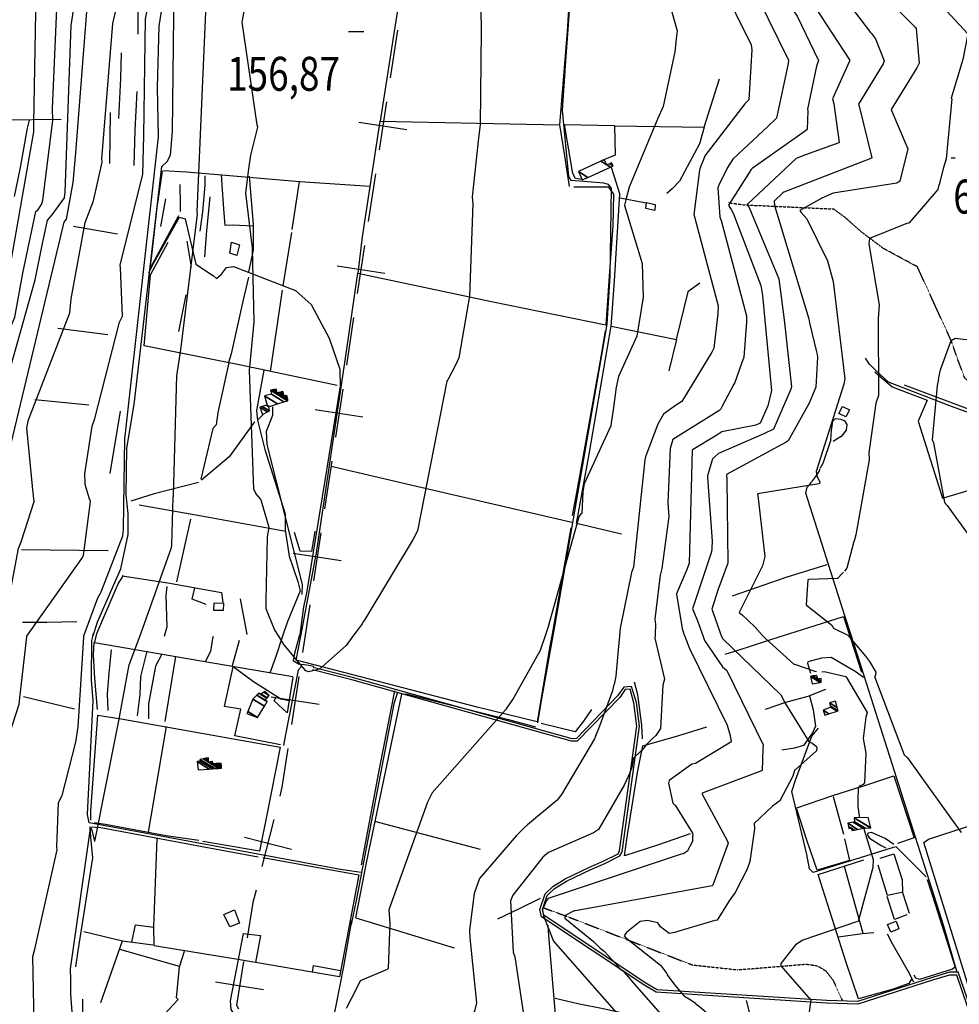
# Model space of a CAD drawing. Extents: x 512709 to 527037, y 4381815 to 4391100.
# Drawn here: x 513637 to 514607, y 4383750 to 4384766 of the extents above; entities that cross this region are included whole.
import ezdxf
from ezdxf.enums import TextEntityAlignment as Align

# ---------------------------------------------------------------- set-up
doc = ezdxf.new("R2010")
doc.units = 0
doc.header["$MEASUREMENT"] = 0
doc.linetypes.add('HIDDEN', pattern=[0.375, 0.25, -0.125])
for name, color, linetype in [('15', 7, 'CONTINUOUS'), ('34', 7, 'CONTINUOUS'), ('37', 7, 'CONTINUOUS'), ('38', 7, 'CONTINUOUS'), ('47', 7, 'CONTINUOUS'), ('50', 7, 'CONTINUOUS'), ('7', 7, 'CONTINUOUS'), ('8', 6, 'CONTINUOUS'), ('9', 7, 'CONTINUOUS')]:
    doc.layers.add(name, color=color, linetype=linetype)
doc.styles.get("Standard").update_dxf_attribs({"font": 'txt', "height": 0.2})

# ---------------------------------------------------------------- blocks, each defined once
blk = doc.blocks.new('COTA')
at = {"layer": '7', "color": 7, "linetype": 'Continuous'}
blk.add_line((-1.98, -0.02), (2.02, -0.02), dxfattribs=at)

msp = doc.modelspace()

# ---------------------------------------------------------------- linework, layer by layer
at = {"layer": '15', "color": 5, "linetype": 'HIDDEN'}
for points in [[(514368.36, 4384577.27), (514384.74, 4384574.89), (514477.39, 4384570.62), (514489.09, 4384561.99), (514505.86, 4384547.11), (514529.23, 4384529.62)], [(514807.1, 4384421.44), (514787.34, 4384419.07), (514620.57, 4384389.04), (514612.67, 4384396.15), (514605.55, 4384415.12), (514598.57, 4384434.93), (514563.76, 4384510.94), (514529.23, 4384529.62)], [(514177.88, 4383849.45), (514204.42, 4383839.69), (514331.48, 4383790.46), (514377.93, 4383785.46)], [(514377.93, 4383785.46), (514393.65, 4383786.63), (514448.95, 4383791.28), (514460.6, 4383789.54), (514469.33, 4383784.3), (514476.9, 4383774.4), (514486.21, 4383754.03)]]:
    msp.add_lwpolyline(points, dxfattribs=at)
at = {"layer": '34', "color": 7, "linetype": 'Continuous'}
for p, q in [((514027.23, 4384755.31), (514019.68, 4384705.88)), ((514015.91, 4384681.17), (514008.37, 4384631.74)), ((513987.43, 4384660.22), (514036.86, 4384652.68)), ((514004.6, 4384607.02), (513997.06, 4384557.6)), ((513993.29, 4384532.88), (513985.74, 4384483.45)), ((513964.8, 4384511.94), (514014.23, 4384504.4)), ((513981.97, 4384458.74), (513974.43, 4384409.31)), ((513970.66, 4384384.6), (513963.11, 4384335.17)), ((513942.17, 4384363.66), (513991.6, 4384356.11)), ((513959.34, 4384310.46), (513951.8, 4384261.03)), ((513948.03, 4384236.32), (513940.49, 4384186.89)), ((513919.54, 4384215.37), (513968.97, 4384207.83)), ((513936.72, 4384162.17), (513929.17, 4384112.75)), ((513925.4, 4384088.03), (513917.86, 4384038.6)), ((513896.92, 4384067.09), (513946.34, 4384059.55)), ((513899.53, 4383940.4), (513887.31, 4383891.92)), ((513869.18, 4383922.27), (513917.66, 4383910.05)), ((513839.55, 4383773.13), (513888.92, 4383765.21))]:
    msp.add_line(p, q, dxfattribs=at)
for points in [[(513914.09, 4384013.89), (513908, 4383974), (513905.64, 4383964.64)], [(513881.2, 4383867.68), (513878, 4383855), (513872.15, 4383818.54)], [(513868.19, 4383793.86), (513861, 4383749), (513863.29, 4383745.04)]]:
    msp.add_lwpolyline(points, dxfattribs=at)
at = {"layer": '37', "color": 1, "linetype": 'Continuous'}
for points in [[(514224.85, 4383891.05), (514240.23, 4383897.75), (514254.88, 4383905.1), (514256.5, 4383908.09), (514274.16, 4384036.81), (514271.25, 4384060.89), (514267.19, 4384074.9), (514262.33, 4384074.61), (514256.52, 4384066.56), (514212.73, 4384021.29), (514206.87, 4384021.25), (513980.01, 4384084.52), (513939.56, 4384094.86)], [(514225.93, 4383888.57), (514241.37, 4383895.3), (514256.86, 4383903.07), (514259.05, 4383907.13), (514276.86, 4384037.03), (514273.92, 4384061.35), (514268.58, 4384077.69), (514260.89, 4384077.23), (514254.35, 4384068.17), (514212.14, 4384023.99), (514207.33, 4384023.96), (513980.68, 4384087.14), (513940.23, 4384097.48)], [(514596.79, 4383780.04), (514580.38, 4383774.97), (514502.34, 4383749.97), (514470.1, 4383751), (514294.17, 4383762.41), (514281.4, 4383769.76), (514175.83, 4383840.26), (514173.97, 4383847.7), (514179.59, 4383863.9), (514187.67, 4383871.37), (514200.24, 4383879.44), (514225.42, 4383891.3)], [(514596.79, 4383782.88), (514579.55, 4383777.55), (514502.02, 4383752.69), (514470.16, 4383753.71), (514295.28, 4383764.91), (514283, 4383771.97), (514178.28, 4383841.66), (514176.73, 4383847.83), (514181.71, 4383862.17), (514189.34, 4383869.21), (514201.56, 4383877.07), (514226.7, 4383888.91)], [(515133.94, 4383512.02), (515115.55, 4383510.61), (515006.81, 4383505.97), (514972.42, 4383506.02), (514951.6, 4383511.77), (514901, 4383531.28), (514838.58, 4383549.03), (514783.76, 4383559.66), (514672.41, 4383582.49), (514645.15, 4383669.78), (514605.94, 4383782.9), (514596.79, 4383782.88)], [(515134.16, 4383509.19), (515115.8, 4383507.78), (515006.74, 4383503.13), (514972.03, 4383503.18), (514950.71, 4383509.06), (514900.01, 4383528.62), (514838.04, 4383546.24), (514783.24, 4383556.87), (514670.02, 4383580.62), (514642.44, 4383668.92), (514604.36, 4383780.06), (514596.79, 4383780.04)]]:
    msp.add_lwpolyline(points, dxfattribs=at)
at = {"layer": '38', "color": 7, "linetype": 'Continuous'}
msp.add_line((513712.66, 4384129.27), (513713.45, 4384132.77), dxfattribs=at)
for points in [[(514201.01, 4384723.53), (514203.44, 4384755.72), (514221.33, 4385016.66), (514222.13, 4385039)], [(513712.67, 4384129.31), (513717.9, 4384145.39), (513741.76, 4384199.39), (513749.37, 4384234.72), (513749.37, 4384256.45), (513747.13, 4384275.59), (513747.92, 4384323.92), (513755.41, 4384368.76), (513784.06, 4384614.6), (513789.48, 4384619.59), (513792.97, 4384626.26), (513795.05, 4384650.47), (513797.34, 4384859.44), (513797.35, 4384870.05)], [(514187.89, 4384130.12), (514194.39, 4384167.42), (514243.71, 4384451.76), (514246.58, 4384501.27), (514248.21, 4384592.24), (514244.98, 4384595.87), (514240.11, 4384597.23), (514206.57, 4384600.04), (514204.03, 4384604.3), (514197.43, 4384672.29), (514201.01, 4384723.53)], [(513770.61, 4384504.84), (513776.03, 4384515.86), (513802.34, 4384562.16), (513807.93, 4384560.41), (513809.28, 4384555.94), (513819.14, 4384513.56), (513837.21, 4384501.48), (513840.27, 4384499), (513845.62, 4384503.5), (513850.76, 4384510.34), (513857.87, 4384511.13), (513921.89, 4384486.51), (513938.25, 4384471.89), (513956.72, 4384437.23), (513967.79, 4384405.27), (513968.09, 4384387.81), (513933.47, 4384174.02), (513930.04, 4384159.93), (513926.37, 4384131.41), (513925.89, 4384129.65)], [(514615.18, 4384360.92), (514598.91, 4384366.81), (514534.12, 4384391.97), (514520.87, 4384404.1), (514514.4, 4384410.48), (514510.24, 4384416.53)], [(513898.24, 4384366.41), (513898.34, 4384357.5), (513891.73, 4384340.84), (513892.52, 4384327.53), (513928.74, 4384182.95), (513928.48, 4384172.73)], [(514474.37, 4384332.33), (514475.3, 4384341.95), (514476.52, 4384351.81), (514479.31, 4384354.29), (514484.82, 4384353.7), (514488.62, 4384351.9), (514490.82, 4384348.19), (514490.42, 4384342.36), (514484.98, 4384335.74), (514480.66, 4384333.18), (514476.94, 4384330.65)], [(514474.37, 4384332.33), (514466.22, 4384307.98), (514463.5, 4384303.15)], [(514454.88, 4384289.17), (514459.1, 4384294.55), (514462.41, 4384299.77), (514463.58, 4384302.9)], [(514495.48, 4384130.67), (514488.97, 4384150.68), (514448.81, 4384277.43), (514450.09, 4384283.59), (514453.03, 4384287.1), (514454.44, 4384288.61)], [(513989.89, 4383885.89), (513968.35, 4383889.06), (513709.04, 4383937.24), (513707.37, 4383945.83), (513713.25, 4384063.27), (513711.49, 4384084.23), (513711.78, 4384125.35), (513712.66, 4384129.27)], [(513925.89, 4384129.65), (513921.09, 4384111.88), (513919.7, 4384104.56), (513925.13, 4384101.31), (513929.51, 4384100.4)], [(514172.11, 4384040.19), (514175.66, 4384061.45), (514185.94, 4384118.91), (514187.89, 4384130.12)], [(514604.72, 4383782.55), (514590.79, 4383831.34), (514501.7, 4384111.63), (514495.49, 4384130.67)], [(514508.02, 4384087.14), (514499.73, 4384093.12), (514474.65, 4384107.72), (514464.82, 4384107.03), (514450.83, 4384103.18), (514450.43, 4384101.99), (514453.37, 4384091.53)], [(513927.93, 4384098.1), (513924.69, 4384094.83), (513911.65, 4384028.42), (513909.52, 4384016.96)], [(513940.83, 4384098.36), (513935.87, 4384099.43), (513931.25, 4384100.33), (513929.72, 4384100.39)], [(514027.27, 4384072.11), (514023.39, 4384059.93), (513984.53, 4383857), (513979.5, 4383832.25)], [(514572.89, 4383881.41), (514564.48, 4383889.54), (514541.98, 4383912.43), (514537.84, 4383911.4), (514456.09, 4383885.96), (514452.31, 4383889.5), (514449.81, 4383904.5), (514434.1, 4383969.49), (514438.18, 4383982.3), (514454.86, 4384026.55), (514461.83, 4384034.65)], [(514539.6, 4383914.73), (514530.6, 4383920.78), (514516.48, 4383927.24), (514512.74, 4383926.3), (514512.3, 4383924.26), (514514.53, 4383921.15), (514526.38, 4383913.66), (514531.12, 4383911.45)], [(513757.91, 4383720.75), (513762.84, 4383714.12), (513786.15, 4383693.86), (513796.05, 4383693.66), (513916.9, 4383711.73), (513928.5, 4383709.19), (513953.8, 4383707.34), (513956.81, 4383711.82), (513971.85, 4383788.76), (513980.19, 4383836.18)], [(514182.31, 4383831.44), (514183.03, 4383820.81), (514193.96, 4383690.29), (514204.82, 4383681.39), (514245.7, 4383646.97), (514245.32, 4383643.25), (514238.44, 4383638.15)], [(514560.25, 4383772.75), (514554.66, 4383783.31), (514538.09, 4383812.35), (514532.95, 4383822.3)], [(514386.95, 4383753.9), (514389.94, 4383743.12), (514448.19, 4383568.64), (514450.66, 4383561.35)]]:
    msp.add_lwpolyline(points, dxfattribs=at)
at = {"layer": '47', "color": 1, "linetype": 'Continuous'}
for points in [[(514284.36, 4384577.2), (514293.22, 4384575.35), (514292.7, 4384569.22), (514283.54, 4384571.2)], [(513855.78, 4384536.52), (513864.31, 4384533.75), (513861.35, 4384522.61), (513854.31, 4384524.91)], [(514489.81, 4384356.13), (514482.85, 4384359.48), (514486.66, 4384366.76), (514493.87, 4384363.34)], [(513838.16, 4384164.14), (513847.61, 4384163.89), (513847.36, 4384156.24), (513837.65, 4384156.4)], [(513848.04, 4383842.33), (513859.05, 4383847.36), (513864.32, 4383833.68), (513854.02, 4383829.78)], [(514532.9, 4383832.19), (514541.94, 4383835.72), (514544.76, 4383827.76), (514536.23, 4383824.28)]]:
    msp.add_lwpolyline(points, close=True, dxfattribs=at)
at = {"layer": '50', "color": 1, "linetype": 'Continuous'}
for p, q in [((514343.8, 4384655.16), (514359.52, 4384705.09)), ((513730.4, 4384617.58), (513730.91, 4384670.34)), ((513918.63, 4384549.55), (513926.04, 4384598.86)), ((513918.63, 4384549.55), (513926.04, 4384598.86)), ((514256.91, 4384582.27), (514284, 4384576.92)), ((514256.91, 4384582.27), (514284, 4384576.92)), ((513782.88, 4384552.41), (513788.08, 4384581.21)), ((513782.88, 4384552.41), (513788.08, 4384581.21)), ((513738.22, 4384544.48), (513692.97, 4384552.43)), ((513738.22, 4384544.48), (513692.97, 4384552.43)), ((513909.27, 4384491.45), (513918.28, 4384546.27)), ((513809.84, 4384537.25), (513814.36, 4384510.56)), ((513809.84, 4384537.25), (513814.36, 4384510.56)), ((513801.61, 4384444.27), (513809.02, 4384481.9)), ((513801.61, 4384444.27), (513809.02, 4384481.9)), ((513896.03, 4384402.92), (513908.7, 4384487.01)), ((513728.2, 4384440.64), (513676.58, 4384447.13)), ((513708.62, 4384368.16), (513653, 4384373.79)), ((513730.57, 4384297.64), (513741.46, 4384362.04)), ((513813.65, 4384250.4), (513799.17, 4384185.73)), ((513639.07, 4384219.27), (513728.63, 4384218.1)), ((513864.69, 4384168.17), (513871.67, 4384131.45)), ((513864.69, 4384168.17), (513871.67, 4384131.45)), ((513863.71, 4384125.14), (513856.51, 4384099.14)), ((513863.71, 4384125.14), (513856.51, 4384099.14)), ((513798.06, 4384108.71), (513787.2, 4384041.83)), ((513693.86, 4384054.52), (513641.19, 4384067.13)), ((513770.32, 4383927.57), (513788.76, 4384036.51)), ((514477.03, 4383964.44), (514487.46, 4383925.42)), ((514477.03, 4383964.44), (514487.46, 4383925.42)), ((514507.8, 4383823.01), (514488.62, 4383892.1)), ((513984.09, 4383839.16), (514085.85, 4383808.03)), ((513721.13, 4383751.77), (513743.35, 4383815.18)), ((513802.13, 4383788.72), (513740.51, 4383806.39))]:
    msp.add_line(p, q, dxfattribs=at)
for points in [[(514009.57, 4384661.43), (514026.7, 4384769.15), (514076.24, 4385063.89), (514128.84, 4385054.64), (514222.12, 4385038.89), (514216.78, 4384963.88), (514207.73, 4384835.83), (514040.31, 4384852.39)], [(514207.44, 4384835.86), (514202.38, 4384754.25), (514194.51, 4384657.34)], [(513759.53, 4384751.12), (513759.52, 4384773.8), (513758.81, 4384807.65)], [(513739.76, 4384664.17), (513741.68, 4384705.31), (513742.31, 4384731.79)], [(513755.48, 4384615.68), (513756.35, 4384652.13), (513758.67, 4384691.9)], [(513680.09, 4384662.94), (513620.56, 4384662.36), (513618.07, 4384662.05)], [(513631.9, 4384583.5), (513638.16, 4384613.36), (513645.42, 4384653.94), (513647.32, 4384662.46)], [(513986.49, 4384504.46), (513991.16, 4384541.98), (514009.25, 4384661.43), (514109.36, 4384659.21), (514194.51, 4384657.34), (514199.51, 4384625.53), (514204.44, 4384593.94)], [(514217.13, 4384600.91), (514211.06, 4384602.23), (514208.08, 4384607.31), (514199.65, 4384657.76), (514251.24, 4384656.74), (514251.85, 4384626.05), (514240.71, 4384621.69)], [(514251.24, 4384656.5), (514343.8, 4384655.16), (514338.9, 4384637.83), (514318.4, 4384599.22), (514310.68, 4384591.36), (514305.37, 4384586.76)], [(514247.75, 4384449.28), (514251.05, 4384496.48), (514256.72, 4384586.16), (514250.77, 4384604.84), (514248.04, 4384613.57)], [(513801.22, 4384563.68), (513772.02, 4384509.39), (513773.8, 4384522.67), (513779.02, 4384572.07), (513784.6, 4384609.62)], [(513998.75, 4384593.83), (513926.59, 4384598.8), (513809.4, 4384608.54), (513785.1, 4384610.06)], [(513823.67, 4384547.62), (513826.26, 4384567.6), (513828.74, 4384595.28), (513828.87, 4384604.81)], [(513878.68, 4384552.92), (513857.1, 4384554.1), (513849.21, 4384553.46), (513847.92, 4384570.65), (513846.32, 4384595.54), (513845.68, 4384606.09)], [(513873.89, 4384505.6), (513878.53, 4384528.06), (513878.59, 4384554.54), (513875.82, 4384587.92), (513874.39, 4384604.39)], [(513803.37, 4384568.09), (513803.13, 4384574.66), (513802.94, 4384595.76)], [(513803.37, 4384568.09), (513803.13, 4384574.66), (513802.94, 4384595.76)], [(514209.17, 4384593.44), (514244.72, 4384593.42), (514250.13, 4384585.92), (514249.37, 4384553.37), (514246.03, 4384506.1), (514242.16, 4384450.9)], [(513828.28, 4384521.08), (513830.35, 4384548.53), (513832.6, 4384568.69), (513833.98, 4384583.32)], [(513965, 4384388.39), (513865.62, 4384409.33), (513765.69, 4384429.31), (513772.17, 4384502.8), (513790.66, 4384536.43)], [(513927.46, 4384129.66), (513943.69, 4384215.85), (513973.5, 4384416.55), (513986.35, 4384504.48)], [(513986.35, 4384504.48), (514124.16, 4384475.01), (514242.16, 4384450.9)], [(513873.37, 4384500.36), (513867.87, 4384476.94), (513855.59, 4384421.23), (513852.97, 4384412.03)], [(514339.13, 4384493.95), (514326.79, 4384485.22), (514314.89, 4384435.81)], [(514258.37, 4384235.08), (514211.97, 4384246.13), (514224.9, 4384317.6), (514247.81, 4384449.65), (514315.02, 4384435.77), (514307.32, 4384403.5)], [(514241.48, 4384444.95), (514237.64, 4384421.7), (514212.27, 4384279.8), (514207.59, 4384254.15)], [(513852.98, 4384411.86), (513841.81, 4384360.7), (513840.11, 4384348.01), (513836.52, 4384344.03), (513824.27, 4384291.85)], [(513889.39, 4384404.32), (513881.76, 4384362.71), (513882.1, 4384358.7), (513882.78, 4384352.64)], [(514520.02, 4384402.65), (514537.61, 4384386.93), (514573.95, 4384373.22), (514564.43, 4384351.55), (514589.82, 4384272.2), (514625.63, 4384282.9)], [(514623.82, 4384366.37), (514616.51, 4384364.07), (514550.32, 4384388.77)], [(513879.7, 4384350.98), (513853.53, 4384314.67), (513825.05, 4384290.89)], [(513888.33, 4384358.1), (513882.73, 4384352.67), (513890.41, 4384322.38), (513911.33, 4384256.16), (513911.33, 4384239.02), (513915.28, 4384212.24), (513924.33, 4384186.01), (513926.87, 4384176.71), (513913.41, 4384143.72), (513908.62, 4384129.62)], [(514207.3, 4384247.08), (514134.45, 4384264), (514046.88, 4384284.37), (513958.62, 4384305)], [(513821.84, 4384288.4), (513776.24, 4384276.54), (513752.11, 4384269.15)], [(513911.98, 4384237.72), (513824.87, 4384253.44), (513760.6, 4384265.03)], [(513942.07, 4384238.14), (513938.62, 4384216.99), (513926.74, 4384217.36), (513921.03, 4384236.58)], [(514206.03, 4384241.48), (514194.87, 4384176.75), (514186.44, 4384130.12)], [(514470.49, 4384203.53), (514428.03, 4384190.26), (514372.64, 4384171.12)], [(513716.09, 4384129.28), (513716.91, 4384132.34), (513739.01, 4384183.89), (513744.53, 4384192.23)], [(513742.92, 4384192.13), (513790.23, 4384184.77), (513845.47, 4384174.98), (513846.88, 4384164.34)], [(513789.33, 4384181.01), (513788.08, 4384171.73), (513789.11, 4384139.49), (513786.48, 4384129.4)], [(513829.63, 4384162.51), (513815.25, 4384167.83), (513818.14, 4384179.57)], [(513829.63, 4384162.51), (513815.25, 4384167.83), (513818.14, 4384179.57)], [(514425.67, 4384130.55), (514451.69, 4384138.84), (514487.55, 4384149.93), (514493.64, 4384130.67)], [(513696.3, 4384144.53), (513665.3, 4384144.02), (513648.71, 4384143.88), (513640.25, 4384143.69)], [(513919.08, 4384087.72), (513822.54, 4384104.2), (513714.38, 4384122.87), (513716.09, 4384129.28)], [(513836.89, 4384129.49), (513836.23, 4384127.43), (513834.23, 4384113.85), (513828.86, 4384103.36)], [(513836.89, 4384129.49), (513836.23, 4384127.43), (513834.23, 4384113.85), (513828.86, 4384103.36)], [(513908.62, 4384129.62), (513901.21, 4384107.79), (513895.62, 4384091.51)], [(513981.06, 4384089.85), (513922.81, 4384104.91), (513927.46, 4384129.66)], [(514186.44, 4384130.12), (514184.21, 4384117.72), (514171.41, 4384041.43), (514109.45, 4384056.6), (514042.15, 4384074), (513981.06, 4384089.85)], [(514365.3, 4384111.15), (514378.74, 4384115.42), (514423.29, 4384129.79), (514425.67, 4384130.55)], [(514493.65, 4384130.67), (514494.94, 4384126.62), (514506.19, 4384092.51)], [(513717.6, 4384054.06), (513714.72, 4384086.43), (513713.6, 4384110.5), (513714.26, 4384123.23)], [(513731.54, 4384115.5), (513729.13, 4384091.57), (513727.65, 4384070.11), (513728.2, 4384053.04)], [(513768.61, 4384114.13), (513761.99, 4384088.16), (513761.41, 4384069.39), (513758.49, 4384047.4)], [(513783.83, 4384111.33), (513777.54, 4384098.86), (513770.12, 4384059.98), (513770.41, 4384044.35)], [(513906.33, 4384017.66), (513859.45, 4384026.78), (513865.39, 4384054.44), (513848.68, 4384057.21), (513857.75, 4384098.19)], [(513915.39, 4384063.17), (513906.87, 4384064.75), (513878.44, 4384082.46), (513857.77, 4384098.26)], [(513919.2, 4384087.29), (513913.5, 4384050.75), (513899.97, 4384062.99), (513901.99, 4384066.69)], [(514280, 4384023.67), (514279.41, 4384037.94), (514275.26, 4384069.3), (514271.84, 4384082.4)], [(514407.06, 4384054.51), (514427.9, 4384061.47), (514450.92, 4384067.81), (514469.31, 4384074.94)], [(513984.09, 4383839.16), (513995.66, 4383897.69), (514031.86, 4384069.8), (514036.14, 4384070.13), (514141.72, 4384043.6), (514169.75, 4384036.26)], [(514024.08, 4384073.48), (514008.73, 4383994.42), (513989.72, 4383893.77)], [(514452.59, 4384068.2), (514456.18, 4384053.86), (514458.69, 4384036.7)], [(514452.59, 4384068.2), (514456.18, 4384053.86), (514458.69, 4384036.7)], [(514227.54, 4384054.08), (514219.36, 4384041.92), (514210.52, 4384031.02), (514175.53, 4384039.56)], [(513710.56, 4383939.97), (513710.87, 4383949.56), (513718.06, 4384048.11), (513741.98, 4384044.31), (513906.07, 4384015.12), (513892.81, 4383947.04), (513884.9, 4383907.86), (513826.36, 4383917.93)], [(514280.28, 4384016.53), (514317.58, 4384027.3), (514346.33, 4384036.23)], [(514458.69, 4384036.7), (514455.52, 4384029.86), (514446.13, 4384017.09), (514437.12, 4384014.17), (514423.81, 4384012.03)], [(514458.69, 4384036.7), (514455.52, 4384029.86), (514446.13, 4384017.09), (514437.12, 4384014.17), (514423.81, 4384012.03)], [(514261.45, 4383903.21), (514264.67, 4383924.76), (514274.96, 4383989.12), (514280.28, 4384016.53)], [(514505.38, 4383974.17), (514539.59, 4383985.76), (514560.3, 4383921.48), (514543.17, 4383915.63)], [(514505.38, 4383974.17), (514476.32, 4383964.83), (514437.9, 4383951.95)], [(514797.76, 4383657.21), (514818.71, 4383592.19), (514831.05, 4383553.11), (514773.56, 4383563.56), (514679.11, 4383580.82), (514673.01, 4383586.7), (514570.3, 4383916.87), (514575.28, 4383920.33), (514703.44, 4383961.74), (514728.61, 4383968.62)], [(514488.65, 4383920.55), (514493.57, 4383898.39), (514460.26, 4383888.31), (514449.61, 4383919.25), (514439.21, 4383951.1)], [(513695.08, 4383788.61), (513697.48, 4383805.17), (513712.84, 4383900.89), (513710.57, 4383922.18), (513709.98, 4383932.89), (513720.95, 4383932.17), (513825.75, 4383912.66), (513883.31, 4383901.9)], [(513822.05, 4383918.75), (513788.49, 4383923.85), (513725.83, 4383935.41), (513714.05, 4383937.22)], [(514113.02, 4383909.67), (514054.35, 4383925.07), (514003.97, 4383938.56)], [(514329.34, 4383925.61), (514295.66, 4383913.95), (514261.45, 4383903.21)], [(513888.12, 4383901.31), (513987.35, 4383883.46), (513967.28, 4383778.17), (513862.35, 4383796.06), (513775.96, 4383810.3), (513775.79, 4383829.71), (513779.35, 4383920.98)], [(514525.3, 4383900.51), (514539.52, 4383905.01), (514548.06, 4383878.41), (514548.56, 4383865.26), (514555.22, 4383843.93)], [(514556.55, 4383778.82), (514558.15, 4383776.31), (514555.09, 4383771.14), (514538.86, 4383765.47), (514502.86, 4383755.45), (514490.31, 4383792.89), (514461.47, 4383883.9), (514508.6, 4383898.82)], [(514549.02, 4383865.42), (514532.94, 4383862.06), (514523.3, 4383893.44)], [(514549.02, 4383865.42), (514532.94, 4383862.06), (514523.3, 4383893.44)], [(514573.96, 4383878.56), (514582.45, 4383852.19), (514602.68, 4383788.12), (514599.98, 4383785.99), (514565.91, 4383775.45), (514562.32, 4383776.68), (514560.62, 4383779.79)], [(514553.05, 4383842.09), (514540.24, 4383837.41), (514532.67, 4383861.24)], [(514553.05, 4383842.09), (514540.24, 4383837.41), (514532.67, 4383861.24)], [(514174.43, 4383859.1), (514152.65, 4383848.23), (514130.33, 4383837.54)], [(514174.43, 4383859.1), (514152.65, 4383848.23), (514130.33, 4383837.54)], [(513753.1, 4383813.81), (513756.8, 4383831.73), (513775.8, 4383829.39)], [(513753.1, 4383813.81), (513756.8, 4383831.73), (513775.8, 4383829.39)], [(513774.68, 4383810.8), (513743.46, 4383815.15), (513703.46, 4383824.55)], [(513863.05, 4383795.94), (513868.23, 4383822.83), (513885.93, 4383820.77), (513880.53, 4383792.96)], [(514518.94, 4383823.62), (514506.81, 4383822.67), (514482.32, 4383819.16)], [(514518.94, 4383823.62), (514506.81, 4383822.67), (514482.32, 4383819.16)], [(513765.63, 4383728.99), (513772.27, 4383724.33), (513800.92, 4383754.93), (513799.2, 4383756.46), (513802.11, 4383788.65), (513807.44, 4383804.55)], [(513878.26, 4383709.31), (513855.43, 4383744.59), (513854.92, 4383753.33), (513863.06, 4383795.94)], [(513939.4, 4383782.93), (513940.58, 4383789.72), (513968.54, 4383784.74)], [(513939.4, 4383782.93), (513940.58, 4383789.72), (513968.54, 4383784.74)], [(513721.22, 4383722.86), (513702.66, 4383721.5), (513702.5, 4383755.1)], [(514190.04, 4383756.22), (514213.24, 4383750.73), (514241.13, 4383745), (514282.68, 4383735.96)]]:
    msp.add_lwpolyline(points, dxfattribs=at)
at = {"layer": '8', "linetype": 'Continuous'}
for points in [[(513873.7, 4384611.98), (513875.88, 4384626.18), (513883.07, 4384655.06), (513882.56, 4384657.54), (513866.74, 4384763.29), (513869.71, 4384778.31), (513898.76, 4384968.28), (513903.55, 4384983.7), (513933.98, 4385110.83), (513936, 4385114.42), (513958.11, 4385153.51), (513959.4, 4385159.93), (513984.75, 4385224.88), (513985.45, 4385225.98)], [(514408.39, 4384979.27), (514407.87, 4384978.64), (514407.05, 4384977.63), (514407.05, 4384977.62), (514458.96, 4384885.8), (514456.78, 4384883.19), (514431.43, 4384841.55), (514429.16, 4384833.21), (514430.28, 4384823.6), (514435.14, 4384814.22), (514493.85, 4384724.44), (514493.74, 4384723.17), (514476.33, 4384684.4), (514477.57, 4384679.11), (514482.91, 4384639.27), (514482.62, 4384638.94), (514448.44, 4384626.45), (514440.34, 4384623.37)], [(513628.51, 4384327.14), (513628.38, 4384328.77), (513683.09, 4384557.13), (513685.53, 4384560.09), (513692.38, 4384597.92), (513695.32, 4384628.45), (513713.01, 4384858.73), (513711.16, 4384881.87), (513706.68, 4384925.74)], [(514097.02, 4384881.24), (514097.33, 4384878.72), (514113.38, 4384776.81), (514113.71, 4384754.58), (514112.62, 4384657.84), (514110.89, 4384643.89), (514104.19, 4384583.17), (514105.1, 4384575.96), (514101.46, 4384480.54), (514098.85, 4384464.97), (514090.67, 4384417.1), (514087.08, 4384409.57), (514079.22, 4384394.21), (514078.87, 4384394.04), (514078.26, 4384393.06), (514047.91, 4384238.43), (514043.44, 4384229.93), (513993.41, 4384146.95), (513991.2, 4384143.38)], [(514440.34, 4384623.37), (514438.7, 4384622.72), (514388.55, 4384575.54), (514388.49, 4384575.06), (514388.56, 4384574.59), (514389.94, 4384572.89), (514420.74, 4384498.68), (514426.28, 4384456.06), (514433.86, 4384387.23), (514433.08, 4384384.73), (514415.33, 4384343.44), (514405.44, 4384338.5), (514358.42, 4384318.15), (514352.24, 4384312.7), (514347.31, 4384295.17), (514347.29, 4384293.59), (514352.06, 4384227.67), (514351.62, 4384220.74)], [(513904.61, 4384129.61), (513900.11, 4384136.67), (513891.75, 4384157.87), (513891.81, 4384166.28), (513893.01, 4384232.39), (513894.66, 4384241.83), (513886.61, 4384269.99), (513885.78, 4384271.6), (513880.98, 4384277.07), (513878.99, 4384281.35), (513874.33, 4384403.84), (513879.41, 4384454.09), (513877.51, 4384530.14), (513877.07, 4384532.91), (513870.7, 4384586.83), (513872.36, 4384600.98), (513873.7, 4384611.98)], [(514351.62, 4384220.74), (514351.18, 4384216.85), (514331.73, 4384157.86), (514336.67, 4384146.77), (514342.37, 4384130.4)], [(513991.2, 4384143.38), (513990.62, 4384142.48), (513984.42, 4384134.07), (513981.26, 4384129.75)], [(513981.26, 4384129.75), (513974.11, 4384119.99), (513946.72, 4384095.67), (513935.74, 4384093.02), (513932.62, 4384094.11), (513909.99, 4384121.22), (513904.61, 4384129.61)], [(514342.37, 4384130.4), (514344.1, 4384125.44), (514362.69, 4384098.02), (514367.11, 4384094.34), (514404.52, 4384017.52), (514404.37, 4384013.73), (514403.46, 4383991.19), (514401.16, 4383990.05), (514341.75, 4383967.78), (514341.73, 4383966.71)], [(514341.73, 4383966.71), (514342.1, 4383965.92), (514367.73, 4383918.29), (514368.4, 4383916.14), (514352.56, 4383872.85), (514352.01, 4383872.21), (514210.95, 4383846.2), (514209.67, 4383846.12), (514199.65, 4383840.97), (514199.83, 4383839.74)], [(514199.83, 4383839.74), (514200.04, 4383838.83), (514229.56, 4383814.78), (514236.42, 4383807.77)], [(514236.42, 4383807.77), (514240.62, 4383804.74), (514256.1, 4383787.64), (514256.82, 4383786.57), (514259.34, 4383784.77), (514263.86, 4383779.82)], [(514263.86, 4383779.82), (514268.61, 4383773.93), (514313.81, 4383722.71), (514318.83, 4383718.77), (514347.66, 4383696.21), (514350.59, 4383690.82), (514384.41, 4383622.19), (514386.01, 4383617.36), (514394.7, 4383591.23), (514396.4, 4383587.73)]]:
    msp.add_lwpolyline(points, dxfattribs=at)
at = {"layer": '9', "color": 30, "linetype": 'Continuous'}
for points in [[(514500.2, 4385137.42), (514502.24, 4385129.21), (514542.98, 4385051.13), (514541.45, 4385049.14), (514474.19, 4385013.38), (514448.39, 4384993.89), (514432.47, 4384977.38), (514432.74, 4384975.9), (514494.13, 4384878.68), (514493.58, 4384877.55), (514454.73, 4384832.35), (514455.53, 4384831.47), (514515.38, 4384752.93), (514516.41, 4384751.65)], [(514536.69, 4385129.65), (514545.27, 4385119.29), (514603.34, 4385037.56), (514603.06, 4385037.1), (514600.02, 4385035.59), (514491.39, 4384998.28), (514485.57, 4384993.88), (514464.95, 4384974.71), (514466.84, 4384970.78), (514538.49, 4384876.54), (514538.02, 4384873.68), (514496.77, 4384833.49), (514497.54, 4384828.59), (514514.75, 4384803.9), (514531.12, 4384789.02), (514561.09, 4384758.59), (514561.37, 4384758.29)], [(513796, 4384274.19), (513796.18, 4384274.76), (513799.34, 4384398.43), (513803.54, 4384425.1), (513820.71, 4384565.25), (513820.49, 4384568.06), (513834.6, 4384893.38), (513835.38, 4384902.51), (513844.67, 4384991.38), (513845.18, 4384993.18), (513857.19, 4385060.72), (513866.55, 4385096.79)], [(513591.94, 4384427.35), (513593.34, 4384429.9), (513624.27, 4384495.2), (513625.67, 4384501.38), (513651.99, 4384650.39), (513651.95, 4384659.27), (513654.05, 4384773.31), (513655.75, 4384783.14), (513659.28, 4384892.63), (513657.81, 4384899.53), (513646.15, 4384979.86), (513646.19, 4384981.98), (513664.2, 4385077.9), (513667.02, 4385088.78)], [(513704.87, 4384288.24), (513704.68, 4384297.44), (513712.02, 4384346.63), (513714.79, 4384354.35), (513740.25, 4384453.94), (513743.36, 4384459.87), (513741.21, 4384510.38), (513741.06, 4384512.53), (513764.28, 4384606.54), (513765.33, 4384646.32), (513766.98, 4384766.71), (513770.86, 4384785.79), (513776.51, 4384885.56), (513773.61, 4384899), (513767.51, 4384951.52), (513767.98, 4384971.56), (513781.06, 4385051.95), (513785.76, 4385066.32)], [(513720.53, 4384174.22), (513721.25, 4384175.55), (513743.68, 4384233.17), (513744.45, 4384240.32), (513745.84, 4384334.08), (513746.51, 4384339.33), (513780.44, 4384645.18), (513779.52, 4384696.07), (513781.35, 4384759.33), (513787.76, 4384801.09), (513794.42, 4384921.56), (513794.08, 4384923.06), (513795.68, 4384975.79), (513795.94, 4384976.78)], [(514368.81, 4384975.1), (514369.02, 4384974.63), (514405.28, 4384890.49), (514404.38, 4384888.39), (514390.01, 4384860.47), (514387.45, 4384844.05), (514388.57, 4384810.43), (514388.85, 4384809.86), (514430.72, 4384724.27), (514430.43, 4384720.71), (514418.31, 4384664.45), (514409.93, 4384656.01), (514373.28, 4384622.08), (514367.73, 4384613.5), (514359.08, 4384595.96), (514358.77, 4384595.14)], [(513660.52, 4384577.39), (513661.34, 4384579.9), (513671.42, 4384661.86), (513671.15, 4384674.4), (513675.56, 4384777.25), (513677.95, 4384788.91), (513682.88, 4384838.83), (513682.8, 4384873.94), (513677.9, 4384894.84), (513670.55, 4384924.57), (513670.13, 4384927.81)], [(513606.51, 4384330.98), (513606.47, 4384332.55), (513653.32, 4384497.46), (513660.5, 4384533.31), (513666.14, 4384559.21), (513670.95, 4384564.65), (513683.41, 4384582.25), (513684.16, 4384587.94), (513690.47, 4384760.08), (513696.48, 4384800.9), (513698.19, 4384866.62), (513697.29, 4384877.76), (513690.02, 4384926.68)], [(514372.69, 4384894.89), (514370.88, 4384889.89), (514358.65, 4384808.39), (514360.01, 4384805.81), (514392.32, 4384740.17), (514393.04, 4384734.98), (514389.97, 4384683.14), (514385.78, 4384679.16), (514344.44, 4384625.46), (514342.79, 4384620.79), (514340.72, 4384615.76), (514339.4, 4384612.11)], [(514574.32, 4384891.67), (514575.33, 4384890.62), (514583.93, 4384868.13), (514583.13, 4384866.59), (514558.02, 4384814.44), (514558.98, 4384812.94), (514615.8, 4384751.49), (514610.83, 4384724.85), (514598.8, 4384684.9), (514599.36, 4384684.23), (514593.33, 4384622.47), (514590.77, 4384613.51), (514586.13, 4384595.76), (514585.74, 4384594.16)], [(514408.44, 4384829.63), (514407.42, 4384826.13), (514435.77, 4384775.16), (514439.71, 4384769.68), (514461.9, 4384723.71), (514459.78, 4384717.99), (514450.48, 4384673.53), (514450.57, 4384671.8), (514450.01, 4384652.5), (514446.05, 4384649.72), (514393.14, 4384612.45), (514392.12, 4384611.5), (514368.85, 4384574.62), (514370.38, 4384572.03), (514371.58, 4384569.99), (514373.25, 4384566.95)], [(514306.02, 4384790.32), (514315.79, 4384754.43), (514314.96, 4384746.25), (514313.43, 4384732.66), (514301.43, 4384676.34), (514295.68, 4384663.4), (514266.31, 4384592.99), (514263.17, 4384581.32), (514261.36, 4384574.43), (514261.38, 4384574.38), (514261.41, 4384574.33), (514261.41, 4384574.32), (514261.42, 4384574.32), (514261.42, 4384574.29), (514261.44, 4384574.26), (514279.89, 4384514.3), (514280.75, 4384479.53), (514274.27, 4384439.28), (514255.36, 4384397.81), (514253.07, 4384386.89), (514251.2, 4384373.66), (514249.78, 4384363.32), (514247.74, 4384349.79)], [(513650.59, 4384283.58), (513650.48, 4384284.72), (513644.52, 4384344.78), (513646.52, 4384353.15), (513689.13, 4384463.46), (513690.57, 4384477.73), (513704.93, 4384556.79), (513713.4, 4384578.9), (513722.54, 4384618.86), (513722.06, 4384622.43), (513733.28, 4384762.17), (513736.96, 4384776.98)], [(514561.37, 4384758.29), (514562.57, 4384756.88), (514565.66, 4384721.29), (514563.21, 4384716.4), (514536.63, 4384673.18), (514536.99, 4384672.32), (514553.95, 4384632.87), (514553.93, 4384632.71), (514545.58, 4384599.49), (514542.44, 4384597.15), (514476.92, 4384587), (514465.29, 4384581.84), (514442.36, 4384569.03), (514442.92, 4384568.33), (514443.59, 4384567.51), (514446.99, 4384563.56)], [(514516.41, 4384751.65), (514520.5, 4384746.29), (514529.6, 4384723.59), (514528.6, 4384720.34), (514503.16, 4384678.66), (514503.65, 4384676.78), (514516.85, 4384623.47), (514515.62, 4384622.67), (514425.81, 4384587.83), (514425.07, 4384587.28), (514416.09, 4384578.58), (514416.22, 4384574.33), (514451.68, 4384457.19), (514452.39, 4384453.1), (514459.74, 4384423.04), (514460.24, 4384420.4)], [(514339.4, 4384612.11), (514338.96, 4384610.73), (514333.04, 4384564.9), (514333.81, 4384562.37), (514358.01, 4384470.73), (514357.79, 4384462.29), (514353.73, 4384427.01), (514351.54, 4384422.75), (514320.54, 4384372.1), (514315.04, 4384368.49), (514301.76, 4384358.97), (514295.87, 4384348.5), (514283.41, 4384315.81), (514283.13, 4384314.74)], [(514358.77, 4384595.14), (514357.91, 4384592.49), (514359.73, 4384562.22), (514361.16, 4384558.89), (514387.33, 4384460.48), (514387.28, 4384453.99), (514384.61, 4384417.79), (514382.23, 4384411.21), (514375.48, 4384391.56), (514374.26, 4384389.9), (514361.94, 4384366.32), (514360.52, 4384363.84)], [(514585.74, 4384594.16), (514585.03, 4384590.59), (514555.29, 4384556.5), (514551.8, 4384555.3), (514514.47, 4384540.11), (514513.51, 4384534.53), (514524.45, 4384471.65), (514523.14, 4384457.53), (514523.5, 4384378.1), (514520.99, 4384370.22), (514513.51, 4384319.09), (514513.88, 4384311.69), (514500.13, 4384234.27), (514498.78, 4384229.24), (514498.52, 4384228.26)], [(513542.37, 4384128.97), (513543.55, 4384146.73), (513557.64, 4384217.91), (513558.34, 4384218.88), (513592.42, 4384272.12), (513591.6, 4384275.67), (513581.79, 4384334.05), (513584.23, 4384343.91), (513632.41, 4384458.92), (513640.39, 4384504.54), (513653.93, 4384568.05), (513656.26, 4384570.02), (513659.67, 4384575.2), (513660.52, 4384577.39)], [(514373.25, 4384566.95), (514373.63, 4384566.16), (514402.18, 4384491.54), (514404.09, 4384481.44), (514413.32, 4384383.14), (514409.47, 4384367.52), (514401.62, 4384349.53), (514397.15, 4384347.54), (514361.85, 4384340.54), (514356.93, 4384337.2), (514331.52, 4384322.17), (514331.33, 4384321.68), (514328.12, 4384205.02), (514326.31, 4384199.3), (514315.85, 4384175.26), (514315.29, 4384173.49)], [(514446.99, 4384563.56), (514449.65, 4384560.54), (514471.1, 4384517.18), (514476.86, 4384495.91), (514488.78, 4384395.45), (514487.84, 4384389.78), (514459.41, 4384299.77), (514459.94, 4384295.02), (514463.09, 4384288.98), (514462.79, 4384287.29), (514461.97, 4384286.94), (514398.76, 4384276.6), (514399.05, 4384274.86), (514406.48, 4384211.82), (514404.05, 4384202.4), (514380.01, 4384154.04), (514380.51, 4384153.62)], [(514585.65, 4384394.89), (514587.52, 4384404.66), (514598.57, 4384434.93), (514602.9, 4384437.33), (514611.06, 4384436.37), (514627.88, 4384435.41), (514644.21, 4384433.43)], [(514460.24, 4384420.4), (514460.69, 4384417.84), (514458.86, 4384386.77), (514452.21, 4384370.33), (514430.56, 4384331.2), (514428.36, 4384330.11), (514366.77, 4384296.63), (514367.03, 4384291.77), (514368.24, 4384205.18), (514357.99, 4384177.22), (514351.66, 4384157.45), (514352.42, 4384155.75), (514360.3, 4384133.14), (514361.42, 4384130.43)], [(514585.65, 4384394.89), (514584.22, 4384388.39), (514579.19, 4384332.48), (514580.52, 4384329.38), (514591.81, 4384267.6), (514594.49, 4384264.53), (514617.86, 4384232.19), (514619.28, 4384232.37), (514645.64, 4384217.25), (514647.58, 4384221.21), (514645.36, 4384276.71), (514646.92, 4384279.81), (514694.07, 4384346.29), (514700.86, 4384351.91), (514715.05, 4384356.51), (514735.31, 4384359.11), (514787.53, 4384358.58), (514788.03, 4384357.7), (514790.42, 4384353.24)], [(514360.52, 4384363.84), (514360.02, 4384363.13), (514311.51, 4384332.62), (514308.54, 4384323.33), (514306.06, 4384267.45), (514307.31, 4384253.28), (514300.12, 4384199.6), (514298.37, 4384192.61), (514292.78, 4384147.33), (514293.51, 4384141.82), (514293.25, 4384132.06), (514293.06, 4384130.31)], [(514247.74, 4384349.79), (514247.25, 4384346.99), (514219.99, 4384287.04), (514218.58, 4384278.59), (514217.53, 4384256.51), (514216.41, 4384256.03), (514214.22, 4384252.98), (514182.48, 4384138.38), (514179.59, 4384130.11)], [(514283.13, 4384314.74), (514282.64, 4384311.89), (514270.82, 4384200.88), (514268.88, 4384195.45), (514257.14, 4384138.04), (514256.33, 4384130.24)], [(513644.61, 4384129.15), (513644.61, 4384129.73), (513701.39, 4384209.82), (513703, 4384212.99), (513710.25, 4384268.79), (513709.13, 4384272.58), (513705.03, 4384286.22), (513704.87, 4384288.24)], [(513619.08, 4384129.1), (513619.3, 4384130.54), (513636.13, 4384220.23), (513638.8, 4384227.19), (513652.07, 4384268.81), (513651.68, 4384274.57), (513651.19, 4384278.41), (513650.59, 4384283.58)], [(513761.26, 4384129.36), (513762.75, 4384133.32), (513794.1, 4384221.39), (513794.16, 4384223.54), (513795.75, 4384273.16), (513796, 4384274.19)], [(514498.52, 4384228.26), (514498.3, 4384227.47), (514491.09, 4384199.85), (514488.55, 4384196.96)], [(514487.57, 4384195.94), (514486.11, 4384194.48), (514481.51, 4384189.43), (514481.01, 4384189.17), (514451.89, 4384188.23), (514451.09, 4384188.06), (514450.86, 4384187.81), (514449.13, 4384161.94), (514449.35, 4384161.76), (514475.55, 4384141.11), (514477.05, 4384138.05), (514492.17, 4384130.84), (514492.29, 4384130.67)], [(513703.41, 4384129.25), (513703.56, 4384130.02), (513718.11, 4384169.43), (513720.53, 4384174.22)], [(514315.29, 4384173.49), (514315.18, 4384172.98), (514320.91, 4384137.79), (514323.18, 4384131.26), (514323.51, 4384130.36)], [(514380.51, 4384153.62), (514383.03, 4384151.77), (514396.14, 4384139.52), (514404.1, 4384130.51)], [(513605.12, 4383908.97), (513599.88, 4383917.67), (513596.38, 4383934.04), (513597.75, 4383940.36), (513636.65, 4384059.48), (513637.38, 4384066.18), (513644.62, 4384129.03), (513644.61, 4384129.15)], [(513667.16, 4383553.94), (513666.8, 4383564.67), (513658.42, 4383625.07), (513659.73, 4383630.43), (513655.15, 4383710.23), (513652.33, 4383730.37), (513650.79, 4383799.29), (513652.79, 4383806.82), (513675.82, 4383909.23), (513675.48, 4383911.83), (513677.47, 4383958.06), (513681.09, 4383965.38), (513695.18, 4384020.38), (513697.57, 4384036.22), (513703.33, 4384128.79), (513703.41, 4384129.25)], [(513689.95, 4383775.09), (513689.72, 4383786.5), (513710.45, 4383931.3), (513710.61, 4383931.46), (513710.79, 4383931.41), (513711.61, 4383929.37), (513714.42, 4383918.21), (513714.55, 4383918.18), (513714.69, 4383918.27), (513715.33, 4383919.53), (513738.08, 4384035.4), (513738.59, 4384036.71), (513750.31, 4384100.21), (513761.26, 4384129.36)], [(514179.59, 4384130.11), (514174.33, 4384115.01), (514147.26, 4384066.32), (514138.74, 4384053.7), (514063.08, 4383968.12), (514058.15, 4383958.28), (514018.38, 4383847.32), (514019.23, 4383833.69), (514017.59, 4383786.93), (514016.48, 4383785.78), (513988.65, 4383774.06), (513984.41, 4383765.32), (513974.99, 4383746.93), (513974.23, 4383745.53)], [(514256.33, 4384130.24), (514254.81, 4384115.62), (514252.45, 4384088.57), (514250.95, 4384079.96)], [(514293.06, 4384130.31), (514292.79, 4384127.74), (514302.68, 4384085.5), (514301.16, 4384079.06), (514298.68, 4384034.44), (514293.76, 4384027.12), (514289.78, 4384023.51), (514284.58, 4384018.29)], [(514323.51, 4384130.36), (514328.44, 4384117.19), (514367.49, 4384037.76), (514370.55, 4384027.21), (514371.75, 4384020.62), (514371.34, 4384020.35), (514334.89, 4383998.5), (514330.97, 4383997.64), (514307.74, 4383980.67), (514306.94, 4383978.15), (514311.4, 4383957.51), (514313.19, 4383955.75)], [(514361.42, 4384130.43), (514362.75, 4384127.25), (514422.77, 4384069.31), (514427.52, 4384059.94), (514451.8, 4384021.04), (514455.24, 4384019.22), (514459.17, 4384016.3)], [(514404.1, 4384130.51), (514407.02, 4384127.22), (514436.11, 4384100.84), (514436.81, 4384100.92), (514458.06, 4384093.47), (514459.7, 4384093.16)], [(514492.29, 4384130.67), (514493.64, 4384128.88), (514510.39, 4384109.04), (514514.23, 4384103.54), (514521, 4384092.57), (514520.62, 4384089.64)], [(514465.22, 4384093.07), (514467.48, 4384093.15), (514490.05, 4384088.29), (514490.56, 4384087.07), (514511.96, 4384050.95), (514510.43, 4384045.99), (514507.8, 4384024), (514510.66, 4384009.16), (514509.13, 4383978.37), (514507.95, 4383976.77), (514504.18, 4383974.95), (514502.71, 4383972.46), (514502.2, 4383960.81), (514502.45, 4383954.08)], [(514520.62, 4384089.64), (514519.63, 4384088.2), (514550.22, 4384007.29), (514553.74, 4384004.25), (514599.13, 4383940.97), (514609.03, 4383927.11)], [(514231.84, 4384027.26), (514234.88, 4384034.36), (514249.45, 4384073.59), (514250.95, 4384079.96)], [(514231.84, 4384027.26), (514230.59, 4384023.85), (514196.42, 4383966.28), (514191.97, 4383960.47), (514161.35, 4383935.11), (514157.26, 4383931.3)], [(514267.48, 4383989.5), (514269.25, 4383994.69), (514271.23, 4384004.4), (514272.13, 4384005.12), (514281.3, 4384013.94), (514284.58, 4384018.29)], [(514459.17, 4384016.3), (514459.75, 4384015.48), (514460.11, 4384014.63), (514459.57, 4384011.48), (514437.02, 4383990.99), (514435.25, 4383985.4), (514421.8, 4383959.93), (514414.34, 4383954.41), (514395.21, 4383936.31), (514395.8, 4383931), (514390.94, 4383897.27), (514388.16, 4383889.16), (514375.64, 4383865.23), (514369.68, 4383856.48), (514357.04, 4383836.53), (514354.57, 4383836.29), (514317.48, 4383825.35), (514313.4, 4383823.78)], [(514267.48, 4383989.5), (514261.33, 4383976.04), (514234.67, 4383930.15), (514229.53, 4383926.79), (514183.1, 4383906.63), (514177.35, 4383901.82), (514146.39, 4383862.59), (514143.74, 4383856.74), (514146.48, 4383803.76), (514148.16, 4383798.98), (514159, 4383727.97), (514152.06, 4383713.58), (514109.88, 4383648.74), (514101.51, 4383639.25), (514080.36, 4383615.22), (514080.05, 4383614.89)], [(514313.19, 4383955.75), (514313.66, 4383955.32), (514331.61, 4383926.51), (514332.03, 4383923.88)], [(514502.45, 4383954.08), (514503.66, 4383943.96), (514504.01, 4383942.47)], [(514508.24, 4383931.5), (514508.95, 4383929.91), (514518.29, 4383899.38), (514517.74, 4383891.12), (514502.76, 4383835.4), (514499.94, 4383834.47), (514445.44, 4383816.11), (514438.02, 4383811.35), (514422.73, 4383791.83), (514422.7, 4383789.67), (514453.88, 4383754.14), (514452.89, 4383747.43), (514444.11, 4383674.9), (514444.68, 4383671.23), (514485.22, 4383551.92), (514482.01, 4383545.67), (514442.55, 4383481.3), (514436.27, 4383474.43), (514434.77, 4383472.44)], [(514157.26, 4383931.3), (514149.68, 4383923.8), (514111.84, 4383879.49), (514106.39, 4383864.22), (514101.41, 4383826.2), (514101.73, 4383818.59), (514108.59, 4383751.43), (514106.73, 4383742.67), (514093.97, 4383718.66), (514086.77, 4383711.05), (514017.72, 4383619.59), (514015.33, 4383618.17), (513953.07, 4383591.45), (513952.48, 4383590.84)], [(514321.82, 4383905.12), (514326.99, 4383908.44), (514331.94, 4383918.34), (514332.03, 4383923.88)], [(514321.82, 4383905.12), (514318.79, 4383904.46), (514182.67, 4383859.08), (514180.87, 4383856.97), (514176.76, 4383847.61), (514176.93, 4383846.55)], [(514176.93, 4383846.55), (514177.92, 4383841.11), (514188.07, 4383815.11), (514190.37, 4383812.7), (514288.59, 4383700.9), (514293.36, 4383698.66), (514321.71, 4383674.48), (514323.17, 4383668.64), (514319.11, 4383615.32), (514319.68, 4383615.08), (514322.49, 4383608.14), (514322.34, 4383607.2), (514322.06, 4383606.98), (514313.69, 4383605.54), (514313.54, 4383605.76), (514313.07, 4383605.91), (514304.55, 4383605.09), (514297.5, 4383605.94)], [(514313.4, 4383823.78), (514307.6, 4383822.76), (514298.77, 4383829.83), (514295.8, 4383833.74), (514285.25, 4383836.34), (514277.54, 4383835.44), (514263.78, 4383824.41), (514263.23, 4383823.69), (514261.29, 4383820.52), (514262.56, 4383818.65), (514298.5, 4383790.31), (514300.76, 4383787.34), (514305.23, 4383781.5), (514306, 4383780.4)], [(514334.94, 4383750.7), (514330.41, 4383753.83), (514323.57, 4383757.78), (514323.21, 4383758.68), (514312.77, 4383771.1), (514306, 4383780.4)], [(513726.33, 4383531.32), (513725.75, 4383532.48), (513696, 4383682.91), (513694.42, 4383700.28), (513690.01, 4383760.32), (513689.95, 4383775.09)], [(514334.94, 4383750.7), (514340.82, 4383745.69), (514373.96, 4383717.09), (514374.76, 4383715.75), (514419.62, 4383582.13), (514420.6, 4383577.53), (514421.44, 4383572.43), (514422.05, 4383567.69)]]:
    msp.add_lwpolyline(points, dxfattribs=at)

# ---------------------------------------------------------------- block references
at = {"layer": '7', "color": 7, "linetype": 'Continuous', "xscale": 4, "yscale": 4}
msp.add_blockref('COTA', (513984.51, 4384753.94), dxfattribs=at)
at = {"layer": '7', "color": 7, "linetype": 'Continuous'}
msp.add_blockref('COTA', (514600.77, 4384623.44), dxfattribs=at)

# ---------------------------------------------------------------- texts
at = {"layer": '7', "color": 7, "linetype": 'Continuous', "width": 0.8}
for s, p in [('156,87', (513851.31, 4384710.15)), ('68,84', (514600.77, 4384583.44))]:
    msp.add_text(s, height=35, dxfattribs=at).set_placement(p, align=Align.MIDDLE_LEFT)

# ---------------------------------------------------------------- meshes
at = {"layer": '47', "color": 1, "linetype": 'Continuous'}
mesh = msp.add_polyface(dxfattribs=at)
corners = [(514217.86, 4384600.66), (514217.86, 4384600.66), (514213.87, 4384609.3), (514223.590923, 4384603.27297), (514237.19608, 4384620.047867), (514243.37, 4384616.22), (514247.021581, 4384613.955998), (514239.912322, 4384621.299419), (514241.380788, 4384620.388961), (514246.246901, 4384617.371942), (514249.75, 4384615.2), (514240.76, 4384621.69), (514247.144718, 4384617.731437), (514249.069801, 4384616.537874), (514248.24, 4384618.17)]
mesh.append_faces([[corners[k] for k in face] for face in [(0, 1, 3, 2), (2, 3, 6, 4), (4, 5, 8, 7), (5, 6, 10, 9), (7, 8, 11, 11), (9, 10, 13, 12), (12, 13, 14, 14)]], dxfattribs={"vtx0": -1, "vtx2": -1, "color": 1})
mesh = msp.add_polyface(dxfattribs=at)
corners = [(513887.99, 4384358.37), (513887.99, 4384358.37), (513885.17, 4384366), (513893.023114, 4384361.131023), (513887.646771, 4384366.762845), (513894.99, 4384362.21), (513891.914843, 4384368.077412), (513894.33, 4384366.58), (513892.67, 4384368.31), (513895.081209, 4384366.815036), (513889.96, 4384377.81), (513903.463592, 4384369.437693), (513897.25, 4384379.37), (513909.980853, 4384371.476796), (513896.06, 4384383.68), (513913.810049, 4384372.674864), (513896.529869, 4384383.761786), (513914.21, 4384372.8), (513897.727668, 4384383.970277), (513902.97, 4384380.72), (513914.021532, 4384373.867985), (513899.458054, 4384384.27147), (513902.536612, 4384382.362745), (513904.533597, 4384381.124603), (513910.17, 4384377.63), (513913.749264, 4384375.410835), (513901.92, 4384384.7), (513906.75824, 4384381.700262), (513909.561872, 4384379.961994), (513912.939079, 4384377.868106), (513913.361889, 4384377.605961), (513907.056233, 4384381.777372), (513909.480413, 4384380.274367), (513913.31, 4384377.9), (513908.96, 4384382.27)]
mesh.append_faces([[corners[k] for k in face] for face in [(0, 1, 3, 2), (2, 3, 5, 4), (4, 5, 7, 6), (6, 7, 9, 8), (8, 9, 11, 10), (10, 11, 13, 12), (12, 13, 15, 14), (14, 15, 17, 16), (16, 17, 20, 18), (18, 19, 22, 21), (19, 20, 25, 23), (21, 22, 26, 26), (23, 24, 28, 27), (24, 25, 30, 29), (27, 28, 32, 31), (29, 30, 33, 33), (31, 32, 34, 34)]], dxfattribs={"vtx0": -1, "vtx2": -1, "color": 1})
mesh = msp.add_polyface(dxfattribs=at)
corners = [(514455.14, 4384080.67), (514455.14, 4384080.67), (514453.33, 4384088.28), (514463.387128, 4384082.044521), (514454.466388, 4384088.450899), (514464.5, 4384082.23), (514455.995449, 4384088.680851), (514460.9, 4384085.64), (514464.467885, 4384083.42789), (514459.227591, 4384089.166924), (514459.94348, 4384088.723069), (514464.4, 4384085.96), (514459.78, 4384089.25)]
mesh.append_faces([[corners[k] for k in face] for face in [(0, 1, 3, 2), (2, 3, 5, 4), (4, 5, 8, 6), (6, 7, 10, 9), (7, 8, 11, 11), (9, 10, 12, 12)]], dxfattribs={"vtx0": -1, "vtx2": -1, "color": 1})
mesh = msp.add_polyface(dxfattribs=at)
corners = [(513871.77, 4384050.02), (513882.62, 4384045.84), (513872.606518, 4384052.048418), (513882.62, 4384045.84), (513877.89, 4384064.86), (513889.826209, 4384057.45948), (513882.056546, 4384068.782192), (513890.56, 4384063.51), (513892.740285, 4384062.158211), (513882.084735, 4384068.808728), (513890.583997, 4384063.539135), (513892.76, 4384062.19), (513884.104488, 4384070.710029), (513886.04, 4384069.51), (513892.303385, 4384065.626664), (513884.54, 4384071.12), (513886.53307, 4384069.884285), (513892.67413, 4384066.076791), (513889.187459, 4384071.899208), (513894.67, 4384068.5), (513890.44, 4384072.85)]
mesh.append_faces([[corners[k] for k in face] for face in [(0, 0, 1, 2), (2, 3, 5, 4), (4, 5, 8, 6), (6, 7, 10, 9), (7, 8, 11, 11), (9, 10, 14, 12), (12, 13, 15, 15), (13, 14, 17, 16), (16, 17, 19, 18), (18, 19, 20, 20)]], dxfattribs={"vtx0": -1, "vtx2": -1, "color": 1})
mesh = msp.add_polyface(dxfattribs=at)
corners = [(514468.26, 4384048.13), (514472.558685, 4384049.564979), (514466.47, 4384053.34), (514480.955042, 4384052.367836), (514474.5, 4384056.37), (514482.01, 4384052.72), (514474.172283, 4384057.579431), (514481.002034, 4384056.207493), (514473.24, 4384061.02), (514479.14, 4384062.65), (514479.14, 4384062.65)]
mesh.append_faces([[corners[k] for k in face] for face in [(0, 0, 1, 2), (2, 1, 3, 4), (4, 3, 5, 6), (6, 5, 7, 8), (8, 7, 10, 9)]], dxfattribs={"vtx0": -1, "vtx2": -1, "color": 1})
mesh = msp.add_polyface(dxfattribs=at)
corners = [(513821.37, 4383991.81), (513821.37, 4383991.81), (513820.44, 4384000.27), (513832.790418, 4383992.612668), (513823.98, 4384000.5), (513836.303177, 4383992.859557), (513823.33, 4384002.57), (513838.7181, 4383993.029287), (513826.692886, 4384003.193043), (513832.23, 4383999.76), (513842.641168, 4383993.305014), (513828.089707, 4384003.451833), (513832.174936, 4384000.918967), (513833.74886, 4383999.943125), (513836.77, 4383998.07), (513844.270668, 4383993.419541), (513829.314942, 4384003.678833), (513832.126636, 4384001.935566), (513835.081142, 4384000.103755), (513836.617663, 4383999.151103), (513838.281611, 4383998.119445), (513845.7, 4383993.52), (513830.58301, 4384003.913768), (513832.076648, 4384002.987704), (513836.46, 4384000.27), (513839.846066, 4383998.170619), (513845.617875, 4383994.592063), (513832.02, 4384004.18), (513841.618925, 4383998.22861), (513845.52481, 4383995.806938), (513845.33, 4383998.35)]
mesh.append_faces([[corners[k] for k in face] for face in [(0, 1, 3, 2), (2, 3, 5, 4), (4, 5, 7, 6), (6, 7, 10, 8), (8, 9, 12, 11), (9, 10, 15, 13), (11, 12, 17, 16), (13, 14, 19, 18), (14, 15, 21, 20), (16, 17, 23, 22), (18, 19, 24, 24), (20, 21, 26, 25), (22, 23, 27, 27), (25, 26, 29, 28), (28, 29, 30, 30)]], dxfattribs={"vtx0": -1, "vtx2": -1, "color": 1})
mesh = msp.add_polyface(dxfattribs=at)
corners = [(514496.06, 4383929.19), (514496.173039, 4383929.212298), (514496.047602, 4383929.290069), (514493.08, 4383931.13), (514498.612914, 4383929.693577), (514495.78, 4383931.45), (514492.646233, 4383933.392954), (514502.135382, 4383930.388403), (514492.02, 4383936.66), (514507.72, 4383931.49), (514497.393626, 4383937.892413), (514509.845368, 4383931.570608), (514499.04, 4383938.27), (514498.53, 4383942.3), (514515.490014, 4383931.784691), (514498.53, 4383942.3), (514498.671159, 4383942.304582), (514515.63, 4383931.79), (514513.01, 4383942.77)]
mesh.append_faces([[corners[k] for k in face] for face in [(0, 0, 1, 2), (3, 3, 5, 6), (2, 1, 4, 5), (6, 4, 7, 8), (8, 7, 9, 10), (10, 9, 11, 12), (12, 11, 14, 15), (13, 14, 17, 16), (16, 17, 18, 18)]], dxfattribs={"vtx0": -1, "vtx2": -1, "color": 1})

doc.saveas('drawing.dxf')
